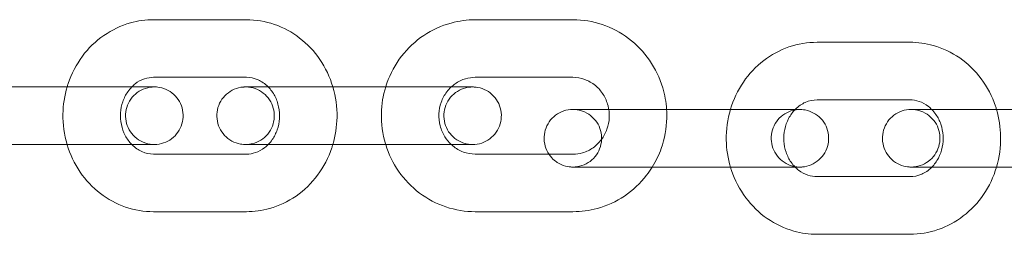
# Model space of a CAD drawing. Units: millimetres. Extents: x 0 to 20598, y -2029 to 2036.
# Drawn here: x 13532 to 13635, y -12 to 10 of the extents above; entities that cross this region are included whole.
import ezdxf

# ---------------------------------------------------------------- set-up
doc = ezdxf.new("R2010")
doc.units = ezdxf.units.MM

# ---------------------------------------------------------------- blocks, each defined once
blk = doc.blocks.new('A$C07e0287e')
at = {"color": 0, "linetype": 'Continuous', "lineweight": 0}
for p, q in [((13545.96, 10.03), (13555.64, 10.03)), ((13579.51, 10.03), (13589.7, 10.03)), ((13624.85, 7.68), (13615.16, 7.68)), ((13545.96, 4.03), (13555.64, 4.03)), ((13579.51, 4.03), (13589.7, 4.03)), ((13536.33, 3.03), (13526.65, 3.03)), ((13532.07, 3.03), (13536.94, 3.03)), ((13536.94, 3.03), (13541.75, 3.03)), ((13569.52, 3.03), (13559.84, 3.03)), ((13565.26, 3.03), (13570.17, 3.03)), ((13570.17, 3.03), (13574.94, 3.03)), ((13624.85, 1.68), (13615.16, 1.68)), ((13603.67, 0.68), (13593.98, 0.68)), ((13599.4, 0.68), (13599.47, 0.68)), ((13599.47, 0.68), (13606.13, 0.68)), ((13606.13, 0.68), (13609.09, 0.68)), ((13638.96, 0.68), (13629.27, 0.68)), ((13536.33, -2.97), (13526.65, -2.97)), ((13532.07, -2.97), (13541.75, -2.97)), ((13569.52, -2.97), (13559.84, -2.97)), ((13565.26, -2.97), (13574.94, -2.97)), ((13555.64, -3.97), (13545.96, -3.97)), ((13587.19, -3.97), (13579.51, -3.97)), ((13589.7, -3.97), (13587.19, -3.97)), ((13603.67, -5.32), (13593.98, -5.32)), ((13599.4, -5.32), (13609.09, -5.32)), ((13638.95, -5.32), (13629.27, -5.32)), ((13634.69, -5.32), (13644.37, -5.32)), ((13615.16, -6.32), (13624.85, -6.32)), ((13555.64, -9.97), (13545.95, -9.97)), ((13589.7, -9.97), (13579.51, -9.97)), ((13615.16, -12.32), (13624.85, -12.32))]:
    blk.add_line(p, q, dxfattribs=at)
for points, knots in [([(13536.94, 3.03), (13536.97, 3.15), (13537.01, 3.26), (13537.39, 4.4), (13537.89, 5.36), (13539.15, 7.06), (13539.92, 7.8), (13541.62, 8.98), (13542.55, 9.42), (13544.32, 9.92), (13545.14, 10.03), (13545.96, 10.03)], [5.024049, 5.024049, 5.024049, 5.024049, 5.061567, 5.061567, 5.391598, 5.391598, 5.715414, 5.715414, 6.030791, 6.030791, 6.283288, 6.283288, 6.283288, 6.283288]), ([(13555.64, 10.03), (13556.63, 10.03), (13557.62, 9.86), (13559.5, 9.22), (13560.4, 8.73), (13562, 7.5), (13562.72, 6.74), (13563.89, 5.03), (13564.35, 4.06), (13564.65, 3.04), (13564.65, 3.03), (13564.66, 3.03)], [0.000102, 0.000102, 0.000102, 0.000102, 0.30643, 0.30643, 0.615746, 0.615746, 0.932399, 0.932399, 1.257165, 1.257165, 1.259351, 1.259351, 1.259351, 1.259351]), ([(13570.17, 3.03), (13570.21, 3.16), (13570.25, 3.29), (13570.66, 4.43), (13571.17, 5.38), (13572.48, 7.07), (13573.26, 7.8), (13575.01, 8.97), (13575.98, 9.41), (13577.81, 9.91), (13578.66, 10.03), (13579.51, 10.03)], [5.019736, 5.019736, 5.019736, 5.019736, 5.061957, 5.061957, 5.385717, 5.385717, 5.706957, 5.706957, 6.025092, 6.025092, 6.283288, 6.283288, 6.283288, 6.283288]), ([(13589.7, 10.03), (13590.74, 10.03), (13591.77, 9.86), (13593.75, 9.19), (13594.68, 8.7), (13596.35, 7.44), (13597.09, 6.67), (13598.29, 4.94), (13598.76, 3.97), (13599.28, 2.21), (13599.42, 1.45), (13599.47, 0.68)], [0.000102, 0.000102, 0.000102, 0.000102, 0.315116, 0.315116, 0.63116, 0.63116, 0.949816, 0.949816, 1.271534, 1.271534, 1.504721, 1.504721, 1.504721, 1.504721]), ([(13615.16, 7.68), (13614.17, 7.68), (13613.17, 7.51), (13611.29, 6.87), (13610.39, 6.38), (13608.78, 5.15), (13608.07, 4.39), (13606.89, 2.67), (13606.44, 1.71), (13606.13, 0.69), (13606.13, 0.69), (13606.13, 0.68)], [6.283083, 6.283083, 6.283083, 6.283083, 6.589671, 6.589671, 6.899183, 6.899183, 7.215886, 7.215886, 7.540554, 7.540554, 7.542468, 7.542468, 7.542468, 7.542468]), ([(13633.88, 0.68), (13633.85, 0.8), (13633.81, 0.91), (13633.43, 2.04), (13632.93, 3.01), (13631.66, 4.71), (13630.9, 5.45), (13629.2, 6.63), (13628.26, 7.07), (13626.49, 7.56), (13625.67, 7.68), (13624.85, 7.68)], [5.024105, 5.024105, 5.024105, 5.024105, 5.061373, 5.061373, 5.391224, 5.391224, 5.71496, 5.71496, 6.030418, 6.030418, 6.283083, 6.283083, 6.283083, 6.283083]), ([(13543.68, 3.03), (13543.79, 3.14), (13543.9, 3.25), (13544.33, 3.58), (13544.66, 3.76), (13545.32, 3.98), (13545.64, 4.03), (13545.96, 4.03)], [5.5288836, 5.5288836, 5.5288836, 5.5288836, 5.6568158, 5.6568158, 5.9832986, 5.9832986, 6.2832877, 6.2832877, 6.2832877, 6.2832877]), ([(13555.64, 4.03), (13556.05, 4.03), (13556.46, 3.94), (13557.22, 3.61), (13557.57, 3.37), (13557.89, 3.05), (13557.9, 3.04), (13557.92, 3.03)], [0.0001024, 0.0001024, 0.0001024, 0.0001024, 0.3867103, 0.3867103, 0.7418225, 0.7418225, 0.7545511, 0.7545511, 0.7545511, 0.7545511]), ([(13577, 3.03), (13577.13, 3.14), (13577.26, 3.25), (13577.74, 3.59), (13578.11, 3.77), (13578.83, 3.98), (13579.17, 4.03), (13579.51, 4.03)], [5.5490525, 5.5490525, 5.5490525, 5.5490525, 5.6820915, 5.6820915, 6.0079251, 6.0079251, 6.2832877, 6.2832877, 6.2832877, 6.2832877]), ([(13589.7, 4.03), (13590.12, 4.03), (13590.54, 3.95), (13591.33, 3.66), (13591.71, 3.45), (13592.36, 2.91), (13592.64, 2.59), (13593.09, 1.87), (13593.25, 1.48), (13593.39, 0.94), (13593.42, 0.81), (13593.44, 0.68)], [0.000102, 0.000102, 0.000102, 0.000102, 0.341593, 0.341593, 0.677089, 0.677089, 0.999915, 0.999915, 1.31151, 1.31151, 1.409818, 1.409818, 1.409818, 1.409818]), ([(13532.07, -2.97), (13531.37, -2.97), (13530.62, -2.97), (13529.12, -2.97), (13528.36, -2.97), (13526.92, -2.97), (13526.22, -2.97), (13524.97, -2.97), (13524.4, -2.97), (13523.46, -2.97), (13523.08, -2.97), (13522.55, -2.97), (13522.39, -2.97), (13522.37, -2.97), (13522.37, -2.97), (13522.37, -2.97), (13522.37, -2.97), (13522.37, -2.97), (13522.37, -2.97), (13522.37, -2.97), (13522.37, -2.97), (13522.38, -2.97), (13522.38, -2.97), (13522.39, -2.97), (13522.39, -2.97), (13522.4, -2.97), (13522.41, -2.97), (13522.46, -2.97), (13522.5, -2.96), (13522.58, -2.96), (13522.62, -2.96), (13522.8, -2.94), (13522.93, -2.92), (13523.37, -2.81), (13523.68, -2.68), (13524.22, -2.34), (13524.47, -2.13), (13524.87, -1.64), (13525.04, -1.35), (13525.27, -0.76), (13525.34, -0.44), (13525.37, 0.19), (13525.34, 0.52), (13525.17, 1.13), (13525.03, 1.43), (13524.68, 1.96), (13524.46, 2.2), (13523.95, 2.59), (13523.67, 2.75), (13523.22, 2.91), (13523.07, 2.95), (13522.75, 3.01), (13522.59, 3.03), (13522.43, 3.03), (13522.42, 3.03), (13522.4, 3.03), (13522.4, 3.03), (13522.39, 3.03), (13522.39, 3.03), (13522.38, 3.03), (13522.38, 3.03), (13522.37, 3.03), (13522.37, 3.03), (13522.37, 3.03), (13522.37, 3.03), (13522.37, 3.03)], [0, 0, 0, 0, 2.269941, 2.269941, 4.498891, 4.498891, 6.729319, 6.729319, 8.959673, 8.959673, 11.189942, 11.189942, 13.420005, 13.420005, 13.539625, 13.539625, 13.553772, 13.553772, 13.654226, 13.654226, 13.67387, 13.67387, 13.687968, 13.687968, 13.702176, 13.702176, 13.730967, 13.730967, 13.844083, 13.844083, 13.976734, 13.976734, 14.37545, 14.37545, 15.341936, 15.341936, 16.297445, 16.297445, 17.253368, 17.253368, 18.209277, 18.209277, 19.165186, 19.165186, 20.121096, 20.121096, 21.077005, 21.077005, 22.032914, 22.032914, 22.506238, 22.506238, 22.985787, 22.985787, 23.011677, 23.011677, 23.02575, 23.02575, 23.039942, 23.039942, 23.054105, 23.054105, 23.11151, 23.11151, 23.190702, 23.190702, 23.190702, 23.190702]), ([(13531.46, 3.03), (13531.56, 3.03), (13531.65, 3.03), (13531.86, 3.03), (13531.96, 3.03), (13532.07, 3.03)], [30.55594, 30.55594, 30.55594, 30.55594, 30.855297, 30.855297, 31.2010679, 31.2010679, 31.2010679, 31.2010679]), ([(13536.33, 3.03), (13537.03, 3.03), (13537.78, 3.03), (13539.28, 3.03), (13540.04, 3.03), (13541.48, 3.03), (13542.18, 3.03), (13543.43, 3.03), (13544, 3.03), (13544.94, 3.03), (13545.32, 3.03), (13545.85, 3.03), (13546.01, 3.03), (13546.03, 3.03), (13546.03, 3.03), (13546.03, 3.03)], [0, 0, 0, 0, 2.269941, 2.269941, 4.498891, 4.498891, 6.729319, 6.729319, 8.959673, 8.959673, 11.189942, 11.189942, 13.420005, 13.420005, 13.539625, 13.539625, 13.539625, 13.539625]), ([(13543.68, 3.03), (13544.23, 3.03), (13544.72, 3.03), (13545.46, 3.03), (13545.74, 3.03), (13545.97, 3.03), (13546.01, 3.03), (13546.04, 3.03), (13546.04, 3.03), (13546.04, 3.03), (13546.05, 3.03), (13546.05, 3.03), (13546.05, 3.03), (13546.06, 3.03), (13546.06, 3.03), (13546.06, 3.03), (13546.07, 3.03), (13546.07, 3.03), (13546.08, 3.03), (13546.1, 3.03), (13546.12, 3.03), (13546.18, 3.03), (13546.21, 3.03), (13546.36, 3.02), (13546.47, 3), (13546.89, 2.92), (13547.2, 2.82), (13547.75, 2.51), (13548.01, 2.31), (13548.45, 1.85), (13548.63, 1.58), (13548.9, 1), (13548.99, 0.68), (13549.06, 0.05), (13549.04, -0.28), (13548.91, -0.9), (13548.79, -1.2), (13548.47, -1.75), (13548.27, -2.01), (13547.79, -2.43), (13547.51, -2.6), (13546.93, -2.85), (13546.61, -2.93), (13546.25, -2.96), (13546.21, -2.96), (13546.16, -2.97), (13546.14, -2.97), (13546.12, -2.97), (13546.11, -2.97), (13546.09, -2.97), (13546.09, -2.97), (13546.08, -2.97), (13546.07, -2.97), (13546.07, -2.97), (13546.06, -2.97), (13546.06, -2.97), (13546.05, -2.97), (13546.05, -2.97), (13546.04, -2.97), (13546.04, -2.97), (13546.04, -2.97), (13546.03, -2.97), (13546.01, -2.97), (13545.94, -2.97), (13545.84, -2.97), (13545.47, -2.97), (13545.11, -2.97), (13544.22, -2.97), (13543.67, -2.97), (13542.45, -2.97), (13541.77, -2.97), (13540.34, -2.97), (13539.59, -2.97), (13538.1, -2.97), (13537.35, -2.97), (13536.54, -2.97), (13536.44, -2.97), (13536.33, -2.97)], [2.275533, 2.275533, 2.275533, 2.275533, 4.499298, 4.499298, 6.730104, 6.730104, 7.835654, 7.835654, 7.981099, 7.981099, 8.090196, 8.090196, 8.131199, 8.131199, 8.145251, 8.145251, 8.159409, 8.159409, 8.173597, 8.173597, 8.23148, 8.23148, 8.343626, 8.343626, 8.680193, 8.680193, 9.623742, 9.623742, 10.580005, 10.580005, 11.535901, 11.535901, 12.491811, 12.491811, 13.44772, 13.44772, 14.403629, 14.403629, 15.359539, 15.359539, 16.315448, 16.315448, 17.271358, 17.271358, 17.388913, 17.388913, 17.432998, 17.432998, 17.46611, 17.46611, 17.480149, 17.480149, 17.494275, 17.494275, 17.508479, 17.508479, 17.537044, 17.537044, 17.649808, 17.649808, 17.804287, 17.804287, 18.267914, 18.267914, 19.665079, 19.665079, 21.93336, 21.93336, 24.16351, 24.16351, 26.394206, 26.394206, 28.624764, 28.624764, 30.855297, 30.855297, 31.201068, 31.201068, 31.201068, 31.201068]), ([(13536.94, -2.97), (13536.63, -1.95), (13536.49, -0.87), (13536.52, 1.15), (13536.66, 2.11), (13536.94, 3.03)], [4.400879, 4.400879, 4.400879, 4.400879, 4.7292338, 4.7292338, 5.0240492, 5.0240492, 5.0240492, 5.0240492]), ([(13546.03, 3.03), (13546.03, 3.03), (13546.03, 3.03), (13546.03, 3.03), (13546.03, 3.03), (13546.03, 3.03), (13546.03, 3.03), (13546.02, 3.03), (13546.02, 3.03), (13546.01, 3.03), (13546.01, 3.03), (13546, 3.03), (13545.99, 3.03), (13545.94, 3.03), (13545.9, 3.03), (13545.82, 3.02), (13545.78, 3.02), (13545.6, 3), (13545.47, 2.98), (13545.03, 2.87), (13544.72, 2.75), (13544.18, 2.41), (13543.93, 2.19), (13543.53, 1.7), (13543.36, 1.42), (13543.13, 0.82), (13543.06, 0.51), (13543.03, -0.13), (13543.06, -0.46), (13543.23, -1.07), (13543.37, -1.37), (13543.72, -1.9), (13543.94, -2.14), (13544.45, -2.53), (13544.73, -2.69), (13545.18, -2.85), (13545.33, -2.89), (13545.65, -2.95), (13545.81, -2.96), (13545.97, -2.97), (13545.98, -2.97), (13546, -2.97), (13546, -2.97), (13546.01, -2.97), (13546.01, -2.97), (13546.02, -2.97), (13546.02, -2.97), (13546.03, -2.97), (13546.03, -2.97), (13546.03, -2.97), (13546.03, -2.97), (13546.03, -2.97), (13546.03, -2.97), (13546.03, -2.97), (13546.03, -2.97), (13545.99, -2.97), (13545.94, -2.97), (13545.7, -2.97), (13545.42, -2.97), (13544.65, -2.97), (13544.16, -2.97), (13543.05, -2.97), (13542.42, -2.97), (13541.75, -2.97)], [13.539625, 13.539625, 13.539625, 13.539625, 13.553772, 13.553772, 13.654226, 13.654226, 13.67387, 13.67387, 13.687968, 13.687968, 13.702176, 13.702176, 13.730967, 13.730967, 13.844083, 13.844083, 13.976734, 13.976734, 14.37545, 14.37545, 15.341936, 15.341936, 16.297445, 16.297445, 17.253368, 17.253368, 18.209277, 18.209277, 19.165186, 19.165186, 20.121096, 20.121096, 21.077005, 21.077005, 22.032914, 22.032914, 22.506238, 22.506238, 22.985787, 22.985787, 23.011677, 23.011677, 23.02575, 23.02575, 23.039942, 23.039942, 23.054105, 23.054105, 23.11151, 23.11151, 23.190702, 23.190702, 23.223651, 23.223651, 23.559846, 23.559846, 24.570572, 24.570572, 26.793713, 26.793713, 29.022195, 29.022195, 31.194435, 31.194435, 31.194435, 31.194435]), ([(13541.75, 3.03), (13542.45, 3.03), (13543.11, 3.03), (13543.68, 3.03), (13543.68, 3.03), (13543.68, 3.03)], [0, 0, 0, 0, 2.270138, 2.270138, 2.275533, 2.275533, 2.275533, 2.275533]), ([(13543.68, -2.97), (13543.41, -2.7), (13543.18, -2.38), (13542.81, -1.68), (13542.68, -1.29), (13542.51, -0.49), (13542.49, -0.09), (13542.54, 0.72), (13542.61, 1.12), (13542.87, 1.86), (13543.05, 2.21), (13543.39, 2.71), (13543.53, 2.88), (13543.68, 3.03)], [3.895987, 3.895987, 3.895987, 3.895987, 4.198688, 4.198688, 4.49371, 4.49371, 4.780439, 4.780439, 5.065696, 5.065696, 5.355206, 5.355206, 5.528884, 5.528884, 5.528884, 5.528884]), ([(13559.84, -2.97), (13559.14, -2.97), (13558.49, -2.97), (13557.36, -2.97), (13556.88, -2.97), (13556.13, -2.97), (13555.86, -2.97), (13555.63, -2.97), (13555.58, -2.97), (13555.56, -2.97), (13555.55, -2.97), (13555.55, -2.97), (13555.55, -2.97), (13555.54, -2.97), (13555.54, -2.97), (13555.53, -2.97), (13555.53, -2.97), (13555.53, -2.97), (13555.53, -2.97), (13555.52, -2.97), (13555.52, -2.97), (13555.49, -2.97), (13555.47, -2.97), (13555.42, -2.97), (13555.38, -2.97), (13555.23, -2.96), (13555.12, -2.94), (13554.7, -2.86), (13554.4, -2.76), (13553.84, -2.45), (13553.58, -2.25), (13553.14, -1.79), (13552.96, -1.52), (13552.7, -0.94), (13552.61, -0.62), (13552.54, 0.01), (13552.55, 0.34), (13552.68, 0.96), (13552.8, 1.26), (13553.12, 1.81), (13553.33, 2.07), (13553.81, 2.49), (13554.08, 2.66), (13554.67, 2.91), (13554.98, 2.99), (13555.34, 3.02), (13555.38, 3.02), (13555.43, 3.03), (13555.45, 3.03), (13555.47, 3.03), (13555.49, 3.03), (13555.5, 3.03), (13555.51, 3.03), (13555.51, 3.03), (13555.52, 3.03), (13555.52, 3.03), (13555.53, 3.03), (13555.54, 3.03), (13555.54, 3.03), (13555.55, 3.03), (13555.55, 3.03), (13555.55, 3.03), (13555.55, 3.03), (13555.57, 3.03), (13555.58, 3.03), (13555.65, 3.03), (13555.75, 3.03), (13556.13, 3.03), (13556.48, 3.03), (13557.22, 3.03), (13557.55, 3.03), (13557.92, 3.03)], [0, 0, 0, 0, 2.270138, 2.270138, 4.499298, 4.499298, 6.730104, 6.730104, 7.835654, 7.835654, 7.981099, 7.981099, 8.090196, 8.090196, 8.131199, 8.131199, 8.145251, 8.145251, 8.159409, 8.159409, 8.173597, 8.173597, 8.23148, 8.23148, 8.343626, 8.343626, 8.680193, 8.680193, 9.623742, 9.623742, 10.580005, 10.580005, 11.535901, 11.535901, 12.491811, 12.491811, 13.44772, 13.44772, 14.403629, 14.403629, 15.359539, 15.359539, 16.315448, 16.315448, 17.271358, 17.271358, 17.388913, 17.388913, 17.432998, 17.432998, 17.46611, 17.46611, 17.480149, 17.480149, 17.494275, 17.494275, 17.508479, 17.508479, 17.537044, 17.537044, 17.649808, 17.649808, 17.804287, 17.804287, 18.267914, 18.267914, 19.665079, 19.665079, 21.93336, 21.93336, 23.381586, 23.381586, 23.381586, 23.381586]), ([(13555.56, 3.03), (13555.56, 3.03), (13555.56, 3.03), (13555.56, 3.03), (13555.57, 3.03), (13555.6, 3.03), (13555.65, 3.03), (13555.89, 3.03), (13556.17, 3.03), (13556.94, 3.03), (13557.43, 3.03), (13558.54, 3.03), (13559.17, 3.03), (13559.84, 3.03)], [23.190702, 23.190702, 23.190702, 23.190702, 23.223651, 23.223651, 23.559846, 23.559846, 24.570572, 24.570572, 26.793713, 26.793713, 29.022195, 29.022195, 31.194435, 31.194435, 31.194435, 31.194435]), ([(13565.26, -2.97), (13564.56, -2.97), (13563.81, -2.97), (13562.31, -2.97), (13561.55, -2.97), (13560.11, -2.97), (13559.41, -2.97), (13558.16, -2.97), (13557.59, -2.97), (13556.65, -2.97), (13556.27, -2.97), (13555.74, -2.97), (13555.59, -2.97), (13555.56, -2.97), (13555.56, -2.97), (13555.56, -2.97), (13555.56, -2.97), (13555.56, -2.97), (13555.56, -2.97), (13555.57, -2.97), (13555.57, -2.97), (13555.57, -2.97), (13555.57, -2.97), (13555.58, -2.97), (13555.58, -2.97), (13555.59, -2.97), (13555.6, -2.97), (13555.65, -2.97), (13555.69, -2.97), (13555.77, -2.96), (13555.81, -2.96), (13555.99, -2.94), (13556.12, -2.92), (13556.56, -2.81), (13556.87, -2.69), (13557.41, -2.35), (13557.66, -2.13), (13558.07, -1.64), (13558.23, -1.36), (13558.46, -0.76), (13558.53, -0.45), (13558.56, 0.19), (13558.53, 0.52), (13558.36, 1.13), (13558.23, 1.43), (13557.87, 1.96), (13557.65, 2.2), (13557.15, 2.59), (13556.86, 2.75), (13556.41, 2.91), (13556.26, 2.95), (13555.95, 3.01), (13555.79, 3.02), (13555.62, 3.03), (13555.61, 3.03), (13555.6, 3.03), (13555.59, 3.03), (13555.59, 3.03), (13555.58, 3.03), (13555.58, 3.03), (13555.57, 3.03), (13555.56, 3.03), (13555.56, 3.03), (13555.56, 3.03), (13555.56, 3.03), (13555.56, 3.03)], [0, 0, 0, 0, 2.269941, 2.269941, 4.498891, 4.498891, 6.729319, 6.729319, 8.959673, 8.959673, 11.189942, 11.189942, 13.420005, 13.420005, 13.539625, 13.539625, 13.553772, 13.553772, 13.654226, 13.654226, 13.67387, 13.67387, 13.687968, 13.687968, 13.702176, 13.702176, 13.730967, 13.730967, 13.844083, 13.844083, 13.976734, 13.976734, 14.37545, 14.37545, 15.341936, 15.341936, 16.297445, 16.297445, 17.253368, 17.253368, 18.209277, 18.209277, 19.165186, 19.165186, 20.121096, 20.121096, 21.077005, 21.077005, 22.032914, 22.032914, 22.506238, 22.506238, 22.985787, 22.985787, 23.011677, 23.011677, 23.02575, 23.02575, 23.039942, 23.039942, 23.054105, 23.054105, 23.11151, 23.11151, 23.190702, 23.190702, 23.190702, 23.190702]), ([(13557.92, 3.03), (13558.18, 2.76), (13558.41, 2.44), (13558.78, 1.74), (13558.92, 1.35), (13559.08, 0.55), (13559.11, 0.14), (13559.06, -0.66), (13558.98, -1.06), (13558.72, -1.8), (13558.55, -2.15), (13558.21, -2.65), (13558.07, -2.82), (13557.91, -2.97)], [0.754551, 0.754551, 0.754551, 0.754551, 1.057095, 1.057095, 1.352117, 1.352117, 1.638846, 1.638846, 1.924103, 1.924103, 2.213613, 2.213613, 2.387448, 2.387448, 2.387448, 2.387448]), ([(13557.92, 3.03), (13558.11, 3.03), (13558.32, 3.03), (13559.14, 3.03), (13559.83, 3.03), (13561.25, 3.03), (13562.01, 3.03), (13563.39, 3.03), (13564.04, 3.03), (13564.66, 3.03)], [23.381586, 23.381586, 23.381586, 23.381586, 24.16351, 24.16351, 26.394206, 26.394206, 28.624764, 28.624764, 30.55594, 30.55594, 30.55594, 30.55594]), ([(13564.66, 3.03), (13564.75, 3.03), (13564.85, 3.03), (13565.05, 3.03), (13565.16, 3.03), (13565.26, 3.03)], [30.55594, 30.55594, 30.55594, 30.55594, 30.855297, 30.855297, 31.2010679, 31.2010679, 31.2010679, 31.2010679]), ([(13564.66, 3.03), (13564.96, 2), (13565.11, 0.93), (13565.07, -1.09), (13564.93, -2.05), (13564.66, -2.97)], [1.2593506, 1.2593506, 1.2593506, 1.2593506, 1.5876412, 1.5876412, 1.8825208, 1.8825208, 1.8825208, 1.8825208]), ([(13569.52, 3.03), (13570.22, 3.03), (13570.98, 3.03), (13572.47, 3.03), (13573.23, 3.03), (13574.67, 3.03), (13575.37, 3.03), (13576.63, 3.03), (13577.2, 3.03), (13578.13, 3.03), (13578.51, 3.03), (13579.04, 3.03), (13579.2, 3.03), (13579.23, 3.03), (13579.23, 3.03), (13579.23, 3.03)], [0, 0, 0, 0, 2.269941, 2.269941, 4.498891, 4.498891, 6.729319, 6.729319, 8.959673, 8.959673, 11.189942, 11.189942, 13.420005, 13.420005, 13.539625, 13.539625, 13.539625, 13.539625]), ([(13577, 3.03), (13577.5, 3.03), (13577.94, 3.03), (13578.66, 3.03), (13578.93, 3.03), (13579.16, 3.03), (13579.21, 3.03), (13579.23, 3.03), (13579.23, 3.03), (13579.24, 3.03), (13579.24, 3.03), (13579.24, 3.03), (13579.25, 3.03), (13579.25, 3.03), (13579.25, 3.03), (13579.26, 3.03), (13579.26, 3.03), (13579.27, 3.03), (13579.27, 3.03), (13579.29, 3.03), (13579.31, 3.03), (13579.37, 3.02), (13579.41, 3.02), (13579.56, 3.01), (13579.67, 3), (13580.09, 2.92), (13580.39, 2.81), (13580.95, 2.51), (13581.21, 2.31), (13581.64, 1.84), (13581.82, 1.57), (13582.09, 1), (13582.18, 0.68), (13582.25, 0.05), (13582.23, -0.28), (13582.1, -0.9), (13581.99, -1.21), (13581.67, -1.76), (13581.46, -2.01), (13580.98, -2.43), (13580.7, -2.61), (13580.12, -2.86), (13579.8, -2.94), (13579.44, -2.97), (13579.41, -2.97), (13579.35, -2.97), (13579.34, -2.97), (13579.31, -2.97), (13579.3, -2.97), (13579.29, -2.97), (13579.28, -2.97), (13579.27, -2.97), (13579.27, -2.97), (13579.26, -2.97), (13579.26, -2.97), (13579.25, -2.97), (13579.25, -2.97), (13579.24, -2.97), (13579.24, -2.97), (13579.23, -2.97), (13579.23, -2.97), (13579.22, -2.97), (13579.21, -2.97), (13579.14, -2.97), (13579.04, -2.97), (13578.66, -2.97), (13578.3, -2.97), (13577.41, -2.97), (13576.86, -2.97), (13575.65, -2.97), (13574.96, -2.97), (13573.54, -2.97), (13572.78, -2.97), (13571.29, -2.97), (13570.54, -2.97), (13569.74, -2.97), (13569.63, -2.97), (13569.52, -2.97)], [2.455113, 2.455113, 2.455113, 2.455113, 4.499298, 4.499298, 6.730104, 6.730104, 7.835654, 7.835654, 7.981099, 7.981099, 8.090196, 8.090196, 8.131199, 8.131199, 8.145251, 8.145251, 8.159409, 8.159409, 8.173597, 8.173597, 8.23148, 8.23148, 8.343626, 8.343626, 8.680193, 8.680193, 9.623742, 9.623742, 10.580005, 10.580005, 11.535901, 11.535901, 12.491811, 12.491811, 13.44772, 13.44772, 14.403629, 14.403629, 15.359539, 15.359539, 16.315448, 16.315448, 17.271358, 17.271358, 17.388913, 17.388913, 17.432998, 17.432998, 17.46611, 17.46611, 17.480149, 17.480149, 17.494275, 17.494275, 17.508479, 17.508479, 17.537044, 17.537044, 17.649808, 17.649808, 17.804287, 17.804287, 18.267914, 18.267914, 19.665079, 19.665079, 21.93336, 21.93336, 24.16351, 24.16351, 26.394206, 26.394206, 28.624764, 28.624764, 30.855297, 30.855297, 31.201068, 31.201068, 31.201068, 31.201068]), ([(13570.17, -2.97), (13570.16, -2.95), (13570.15, -2.92), (13569.84, -1.87), (13569.7, -0.8), (13569.74, 1.21), (13569.9, 2.14), (13570.17, 3.03)], [4.405189, 4.405189, 4.405189, 4.405189, 4.4131264, 4.4131264, 4.7371594, 4.7371594, 5.0197364, 5.0197364, 5.0197364, 5.0197364]), ([(13579.23, 3.03), (13579.23, 3.03), (13579.23, 3.03), (13579.23, 3.03), (13579.23, 3.03), (13579.22, 3.03), (13579.22, 3.03), (13579.21, 3.03), (13579.21, 3.03), (13579.21, 3.03), (13579.2, 3.03), (13579.19, 3.03), (13579.18, 3.03), (13579.14, 3.03), (13579.1, 3.02), (13579.02, 3.02), (13578.97, 3.02), (13578.8, 3), (13578.66, 2.98), (13578.22, 2.87), (13577.92, 2.74), (13577.37, 2.4), (13577.13, 2.19), (13576.72, 1.7), (13576.55, 1.41), (13576.32, 0.82), (13576.25, 0.5), (13576.22, -0.13), (13576.26, -0.46), (13576.42, -1.07), (13576.56, -1.37), (13576.91, -1.9), (13577.14, -2.14), (13577.64, -2.53), (13577.92, -2.69), (13578.37, -2.85), (13578.53, -2.89), (13578.84, -2.95), (13579, -2.97), (13579.17, -2.97), (13579.18, -2.97), (13579.19, -2.97), (13579.19, -2.97), (13579.2, -2.97), (13579.2, -2.97), (13579.21, -2.97), (13579.21, -2.97), (13579.22, -2.97), (13579.22, -2.97), (13579.23, -2.97), (13579.23, -2.97), (13579.23, -2.97), (13579.23, -2.97), (13579.22, -2.97), (13579.22, -2.97), (13579.18, -2.97), (13579.13, -2.97), (13578.9, -2.97), (13578.61, -2.97), (13577.85, -2.97), (13577.35, -2.97), (13576.24, -2.97), (13575.61, -2.97), (13574.94, -2.97)], [13.539625, 13.539625, 13.539625, 13.539625, 13.553772, 13.553772, 13.654226, 13.654226, 13.67387, 13.67387, 13.687968, 13.687968, 13.702176, 13.702176, 13.730967, 13.730967, 13.844083, 13.844083, 13.976734, 13.976734, 14.37545, 14.37545, 15.341936, 15.341936, 16.297445, 16.297445, 17.253368, 17.253368, 18.209277, 18.209277, 19.165186, 19.165186, 20.121096, 20.121096, 21.077005, 21.077005, 22.032914, 22.032914, 22.506238, 22.506238, 22.985787, 22.985787, 23.011677, 23.011677, 23.02575, 23.02575, 23.039942, 23.039942, 23.054105, 23.054105, 23.11151, 23.11151, 23.190702, 23.190702, 23.223651, 23.223651, 23.559846, 23.559846, 24.570572, 24.570572, 26.793713, 26.793713, 29.022195, 29.022195, 31.194435, 31.194435, 31.194435, 31.194435]), ([(13574.94, 3.03), (13575.64, 3.03), (13576.3, 3.03), (13576.91, 3.03), (13576.96, 3.03), (13577, 3.03)], [0, 0, 0, 0, 2.270138, 2.270138, 2.455113, 2.455113, 2.455113, 2.455113]), ([(13577, -2.97), (13576.75, -2.74), (13576.53, -2.47), (13576.12, -1.82), (13575.96, -1.43), (13575.75, -0.62), (13575.7, -0.2), (13575.74, 0.63), (13575.82, 1.04), (13576.09, 1.81), (13576.29, 2.18), (13576.67, 2.69), (13576.83, 2.87), (13577, 3.03)], [3.875812, 3.875812, 3.875812, 3.875812, 4.141508, 4.141508, 4.453103, 4.453103, 4.758129, 4.758129, 5.061492, 5.061492, 5.367914, 5.367914, 5.549052, 5.549052, 5.549052, 5.549052]), ([(13615.16, 1.68), (13614.74, 1.68), (13614.33, 1.59), (13613.57, 1.26), (13613.22, 1.02), (13612.9, 0.7), (13612.88, 0.69), (13612.87, 0.68)], [6.2830829, 6.2830829, 6.2830829, 6.2830829, 6.6681645, 6.6681645, 7.0229367, 7.0229367, 7.0369059, 7.0369059, 7.0369059, 7.0369059]), ([(13627.13, 0.68), (13627.02, 0.79), (13626.91, 0.9), (13626.48, 1.23), (13626.15, 1.41), (13625.49, 1.63), (13625.17, 1.68), (13624.85, 1.68)], [5.5306462, 5.5306462, 5.5306462, 5.5306462, 5.6572676, 5.6572676, 5.9838627, 5.9838627, 6.2830829, 6.2830829, 6.2830829, 6.2830829]), ([(13588, -4.79), (13587.82, -4.67), (13587.65, -4.53), (13587.29, -4.14), (13587.1, -3.87), (13586.84, -3.29), (13586.75, -2.97), (13586.68, -2.34), (13586.69, -2.01), (13586.82, -1.39), (13586.94, -1.08), (13587.26, -0.53), (13587.47, -0.28), (13587.95, 0.14), (13588.22, 0.32), (13588.81, 0.57), (13589.13, 0.64), (13589.48, 0.67), (13589.52, 0.68), (13589.58, 0.68), (13589.59, 0.68), (13589.62, 0.68), (13589.63, 0.68), (13589.64, 0.68), (13589.65, 0.68), (13589.66, 0.68), (13589.66, 0.68), (13589.67, 0.68), (13589.67, 0.68), (13589.68, 0.68), (13589.68, 0.68), (13589.69, 0.68), (13589.69, 0.68), (13589.69, 0.68), (13589.7, 0.68), (13589.71, 0.68), (13589.72, 0.68), (13589.79, 0.68), (13589.89, 0.68), (13590.27, 0.68), (13590.62, 0.68), (13591.52, 0.68), (13592.06, 0.68), (13592.92, 0.68), (13593.17, 0.68), (13593.44, 0.68)], [9.934783, 9.934783, 9.934783, 9.934783, 10.580005, 10.580005, 11.535901, 11.535901, 12.491811, 12.491811, 13.44772, 13.44772, 14.403629, 14.403629, 15.359539, 15.359539, 16.315448, 16.315448, 17.271358, 17.271358, 17.388913, 17.388913, 17.432998, 17.432998, 17.46611, 17.46611, 17.480149, 17.480149, 17.494275, 17.494275, 17.508479, 17.508479, 17.537044, 17.537044, 17.649808, 17.649808, 17.804287, 17.804287, 18.267914, 18.267914, 19.665079, 19.665079, 21.93336, 21.93336, 24.16351, 24.16351, 25.057283, 25.057283, 25.057283, 25.057283]), ([(13589.7, 0.68), (13589.7, 0.68), (13589.7, 0.68), (13589.7, 0.68), (13589.71, 0.68), (13589.74, 0.68), (13589.79, 0.68), (13590.03, 0.68), (13590.32, 0.68), (13591.08, 0.68), (13591.57, 0.68), (13592.69, 0.68), (13593.32, 0.68), (13593.98, 0.68)], [23.190702, 23.190702, 23.190702, 23.190702, 23.223651, 23.223651, 23.559846, 23.559846, 24.570572, 24.570572, 26.793713, 26.793713, 29.022195, 29.022195, 31.194435, 31.194435, 31.194435, 31.194435]), ([(13599.4, -5.32), (13598.71, -5.32), (13597.95, -5.32), (13596.46, -5.32), (13595.7, -5.32), (13594.26, -5.32), (13593.56, -5.32), (13592.3, -5.32), (13591.73, -5.32), (13590.79, -5.32), (13590.41, -5.32), (13589.89, -5.32), (13589.73, -5.32), (13589.7, -5.32), (13589.7, -5.32), (13589.7, -5.32), (13589.7, -5.32), (13589.7, -5.32), (13589.7, -5.32), (13589.71, -5.32), (13589.71, -5.32), (13589.71, -5.32), (13589.72, -5.32), (13589.72, -5.32), (13589.72, -5.32), (13589.74, -5.32), (13589.75, -5.32), (13589.79, -5.32), (13589.83, -5.32), (13589.91, -5.31), (13589.96, -5.31), (13590.13, -5.29), (13590.26, -5.27), (13590.71, -5.16), (13591.01, -5.03), (13591.55, -4.69), (13591.8, -4.48), (13592.21, -3.99), (13592.37, -3.71), (13592.6, -3.11), (13592.67, -2.79), (13592.71, -2.16), (13592.67, -1.83), (13592.5, -1.22), (13592.37, -0.92), (13592.01, -0.39), (13591.79, -0.15), (13591.29, 0.24), (13591, 0.4), (13590.55, 0.56), (13590.4, 0.6), (13590.09, 0.66), (13589.93, 0.68), (13589.76, 0.68), (13589.75, 0.68), (13589.74, 0.68), (13589.74, 0.68), (13589.73, 0.68), (13589.72, 0.68), (13589.72, 0.68), (13589.72, 0.68), (13589.71, 0.68), (13589.7, 0.68), (13589.7, 0.68), (13589.7, 0.68), (13589.7, 0.68)], [0, 0, 0, 0, 2.269941, 2.269941, 4.498891, 4.498891, 6.729319, 6.729319, 8.959673, 8.959673, 11.189942, 11.189942, 13.420005, 13.420005, 13.539625, 13.539625, 13.553772, 13.553772, 13.654226, 13.654226, 13.67387, 13.67387, 13.687968, 13.687968, 13.702176, 13.702176, 13.730967, 13.730967, 13.844083, 13.844083, 13.976734, 13.976734, 14.37545, 14.37545, 15.341936, 15.341936, 16.297445, 16.297445, 17.253368, 17.253368, 18.209277, 18.209277, 19.165186, 19.165186, 20.121096, 20.121096, 21.077005, 21.077005, 22.032914, 22.032914, 22.506238, 22.506238, 22.985787, 22.985787, 23.011677, 23.011677, 23.02575, 23.02575, 23.039942, 23.039942, 23.054105, 23.054105, 23.11151, 23.11151, 23.190702, 23.190702, 23.190702, 23.190702]), ([(13593.44, 0.68), (13593.48, 0.4), (13593.5, 0.12), (13593.47, -0.57), (13593.39, -0.98), (13593.11, -1.76), (13592.92, -2.12), (13592.43, -2.78), (13592.14, -3.07), (13591.47, -3.54), (13591.09, -3.72), (13590.38, -3.93), (13590.04, -3.97), (13589.7, -3.97)], [1.409818, 1.409818, 1.409818, 1.409818, 1.616537, 1.616537, 1.919899, 1.919899, 2.226321, 2.226321, 2.540499, 2.540499, 2.866332, 2.866332, 3.141695, 3.141695, 3.141695, 3.141695]), ([(13593.44, 0.68), (13593.84, 0.68), (13594.25, 0.68), (13595.39, 0.68), (13596.15, 0.68), (13597.63, 0.68), (13598.38, 0.68), (13599.19, 0.68), (13599.3, 0.68), (13599.4, 0.68)], [25.057283, 25.057283, 25.057283, 25.057283, 26.394206, 26.394206, 28.624764, 28.624764, 30.855297, 30.855297, 31.201068, 31.201068, 31.201068, 31.201068]), ([(13599.47, 0.68), (13599.49, 0.38), (13599.49, 0.08), (13599.46, -1.29), (13599.27, -2.36), (13598.67, -4.05), (13598.35, -4.71), (13597.97, -5.32)], [1.5047208, 1.5047208, 1.5047208, 1.5047208, 1.5955667, 1.5955667, 1.9203647, 1.9203647, 2.138855, 2.138855, 2.138855, 2.138855]), ([(13612.87, 0.68), (13613.02, 0.68), (13613.14, 0.68), (13613.3, 0.68), (13613.35, 0.68), (13613.37, 0.68), (13613.37, 0.68), (13613.38, 0.68), (13613.38, 0.68), (13613.39, 0.68), (13613.39, 0.68), (13613.39, 0.68), (13613.39, 0.68), (13613.4, 0.68), (13613.4, 0.68), (13613.41, 0.68), (13613.41, 0.68), (13613.43, 0.68), (13613.45, 0.68), (13613.51, 0.68), (13613.55, 0.67), (13613.7, 0.66), (13613.81, 0.65), (13614.23, 0.57), (13614.53, 0.46), (13615.09, 0.16), (13615.35, -0.04), (13615.78, -0.5), (13615.97, -0.77), (13616.23, -1.35), (13616.32, -1.67), (13616.39, -2.3), (13616.38, -2.63), (13616.25, -3.25), (13616.13, -3.56), (13615.81, -4.11), (13615.6, -4.36), (13615.12, -4.78), (13614.85, -4.96), (13614.26, -5.21), (13613.94, -5.28), (13613.59, -5.31), (13613.55, -5.32), (13613.49, -5.32), (13613.48, -5.32), (13613.45, -5.32), (13613.44, -5.32), (13613.43, -5.32), (13613.42, -5.32), (13613.41, -5.32), (13613.41, -5.32), (13613.4, -5.32), (13613.4, -5.32), (13613.39, -5.32), (13613.39, -5.32), (13613.38, -5.32), (13613.38, -5.32), (13613.38, -5.32), (13613.37, -5.32), (13613.36, -5.32), (13613.35, -5.32), (13613.28, -5.32), (13613.18, -5.32), (13612.8, -5.32), (13612.45, -5.32), (13611.55, -5.32), (13611.01, -5.32), (13609.79, -5.32), (13609.1, -5.32), (13607.68, -5.32), (13606.92, -5.32), (13605.44, -5.32), (13604.69, -5.32), (13603.88, -5.32), (13603.77, -5.32), (13603.67, -5.32)], [5.516055, 5.516055, 5.516055, 5.516055, 6.730104, 6.730104, 7.835654, 7.835654, 7.981099, 7.981099, 8.090196, 8.090196, 8.131199, 8.131199, 8.145251, 8.145251, 8.159409, 8.159409, 8.173597, 8.173597, 8.23148, 8.23148, 8.343626, 8.343626, 8.680193, 8.680193, 9.623742, 9.623742, 10.580005, 10.580005, 11.535901, 11.535901, 12.491811, 12.491811, 13.44772, 13.44772, 14.403629, 14.403629, 15.359539, 15.359539, 16.315448, 16.315448, 17.271358, 17.271358, 17.388913, 17.388913, 17.432998, 17.432998, 17.46611, 17.46611, 17.480149, 17.480149, 17.494275, 17.494275, 17.508479, 17.508479, 17.537044, 17.537044, 17.649808, 17.649808, 17.804287, 17.804287, 18.267914, 18.267914, 19.665079, 19.665079, 21.93336, 21.93336, 24.16351, 24.16351, 26.394206, 26.394206, 28.624764, 28.624764, 30.855297, 30.855297, 31.201068, 31.201068, 31.201068, 31.201068]), ([(13603.67, 0.68), (13604.36, 0.68), (13605.12, 0.68), (13606.61, 0.68), (13607.37, 0.68), (13608.81, 0.68), (13609.51, 0.68), (13610.77, 0.68), (13611.34, 0.68), (13612.28, 0.68), (13612.66, 0.68), (13613.18, 0.68), (13613.34, 0.68), (13613.37, 0.68), (13613.37, 0.68), (13613.37, 0.68)], [0, 0, 0, 0, 2.269941, 2.269941, 4.498891, 4.498891, 6.729319, 6.729319, 8.959673, 8.959673, 11.189942, 11.189942, 13.420005, 13.420005, 13.539625, 13.539625, 13.539625, 13.539625]), ([(13606.13, 0.68), (13605.82, -0.34), (13605.68, -1.42), (13605.71, -3.45), (13605.86, -4.4), (13606.13, -5.32)], [7.5424679, 7.5424679, 7.5424679, 7.5424679, 7.8708442, 7.8708442, 8.1653855, 8.1653855, 8.1653855, 8.1653855]), ([(13609.09, 0.68), (13609.78, 0.68), (13610.44, 0.68), (13611.57, 0.68), (13612.05, 0.68), (13612.59, 0.68), (13612.74, 0.68), (13612.87, 0.68)], [0, 0, 0, 0, 2.270138, 2.270138, 4.499298, 4.499298, 5.516055, 5.516055, 5.516055, 5.516055]), ([(13613.37, 0.68), (13613.37, 0.68), (13613.37, 0.68), (13613.37, 0.68), (13613.37, 0.68), (13613.36, 0.68), (13613.36, 0.68), (13613.36, 0.68), (13613.35, 0.68), (13613.35, 0.68), (13613.35, 0.68), (13613.33, 0.68), (13613.32, 0.68), (13613.28, 0.68), (13613.24, 0.68), (13613.16, 0.67), (13613.11, 0.67), (13612.94, 0.65), (13612.81, 0.63), (13612.36, 0.52), (13612.06, 0.39), (13611.52, 0.05), (13611.27, -0.16), (13610.86, -0.65), (13610.7, -0.93), (13610.47, -1.53), (13610.4, -1.85), (13610.36, -2.48), (13610.4, -2.81), (13610.57, -3.42), (13610.7, -3.72), (13611.06, -4.25), (13611.28, -4.49), (13611.78, -4.88), (13612.07, -5.04), (13612.52, -5.2), (13612.67, -5.24), (13612.98, -5.3), (13613.14, -5.32), (13613.31, -5.32), (13613.32, -5.32), (13613.33, -5.32), (13613.33, -5.32), (13613.34, -5.32), (13613.35, -5.32), (13613.35, -5.32), (13613.35, -5.32), (13613.36, -5.32), (13613.37, -5.32), (13613.37, -5.32), (13613.37, -5.32), (13613.37, -5.32), (13613.37, -5.32), (13613.37, -5.32), (13613.36, -5.32), (13613.33, -5.32), (13613.28, -5.32), (13613.04, -5.32), (13612.75, -5.32), (13611.99, -5.32), (13611.5, -5.32), (13610.38, -5.32), (13609.75, -5.32), (13609.09, -5.32)], [13.539625, 13.539625, 13.539625, 13.539625, 13.553772, 13.553772, 13.654226, 13.654226, 13.67387, 13.67387, 13.687968, 13.687968, 13.702176, 13.702176, 13.730967, 13.730967, 13.844083, 13.844083, 13.976734, 13.976734, 14.37545, 14.37545, 15.341936, 15.341936, 16.297445, 16.297445, 17.253368, 17.253368, 18.209277, 18.209277, 19.165186, 19.165186, 20.121096, 20.121096, 21.077005, 21.077005, 22.032914, 22.032914, 22.506238, 22.506238, 22.985787, 22.985787, 23.011677, 23.011677, 23.02575, 23.02575, 23.039942, 23.039942, 23.054105, 23.054105, 23.11151, 23.11151, 23.190702, 23.190702, 23.223651, 23.223651, 23.559846, 23.559846, 24.570572, 24.570572, 26.793713, 26.793713, 29.022195, 29.022195, 31.194435, 31.194435, 31.194435, 31.194435]), ([(13612.87, 0.68), (13612.61, 0.41), (13612.38, 0.09), (13612.01, -0.61), (13611.87, -1), (13611.71, -1.79), (13611.68, -2.2), (13611.73, -3.01), (13611.81, -3.4), (13612.06, -4.15), (13612.24, -4.5), (13612.58, -5), (13612.72, -5.17), (13612.87, -5.32)], [7.036906, 7.036906, 7.036906, 7.036906, 7.338621, 7.338621, 7.634122, 7.634122, 7.921287, 7.921287, 8.206954, 8.206954, 8.496875, 8.496875, 8.671019, 8.671019, 8.671019, 8.671019]), ([(13629.27, -5.32), (13628.58, -5.32), (13627.92, -5.32), (13626.79, -5.32), (13626.31, -5.32), (13625.56, -5.32), (13625.29, -5.32), (13625.06, -5.32), (13625.01, -5.32), (13624.99, -5.32), (13624.98, -5.32), (13624.98, -5.32), (13624.98, -5.32), (13624.97, -5.32), (13624.97, -5.32), (13624.97, -5.32), (13624.96, -5.32), (13624.96, -5.32), (13624.96, -5.32), (13624.95, -5.32), (13624.95, -5.32), (13624.93, -5.32), (13624.91, -5.32), (13624.85, -5.32), (13624.81, -5.31), (13624.66, -5.3), (13624.55, -5.29), (13624.13, -5.21), (13623.83, -5.1), (13623.27, -4.8), (13623.01, -4.6), (13622.58, -4.14), (13622.39, -3.87), (13622.13, -3.29), (13622.04, -2.97), (13621.97, -2.34), (13621.98, -2.01), (13622.11, -1.39), (13622.23, -1.08), (13622.55, -0.53), (13622.76, -0.28), (13623.24, 0.14), (13623.51, 0.32), (13624.1, 0.57), (13624.42, 0.64), (13624.77, 0.67), (13624.81, 0.68), (13624.87, 0.68), (13624.88, 0.68), (13624.91, 0.68), (13624.92, 0.68), (13624.93, 0.68), (13624.94, 0.68), (13624.95, 0.68), (13624.95, 0.68), (13624.96, 0.68), (13624.96, 0.68), (13624.97, 0.68), (13624.97, 0.68), (13624.98, 0.68), (13624.98, 0.68), (13624.98, 0.68), (13624.99, 0.68), (13625, 0.68), (13625.01, 0.68), (13625.08, 0.68), (13625.18, 0.68), (13625.56, 0.68), (13625.91, 0.68), (13626.6, 0.68), (13626.85, 0.68), (13627.13, 0.68)], [0, 0, 0, 0, 2.270138, 2.270138, 4.499298, 4.499298, 6.730104, 6.730104, 7.835654, 7.835654, 7.981099, 7.981099, 8.090196, 8.090196, 8.131199, 8.131199, 8.145251, 8.145251, 8.159409, 8.159409, 8.173597, 8.173597, 8.23148, 8.23148, 8.343626, 8.343626, 8.680193, 8.680193, 9.623742, 9.623742, 10.580005, 10.580005, 11.535901, 11.535901, 12.491811, 12.491811, 13.44772, 13.44772, 14.403629, 14.403629, 15.359539, 15.359539, 16.315448, 16.315448, 17.271358, 17.271358, 17.388913, 17.388913, 17.432998, 17.432998, 17.46611, 17.46611, 17.480149, 17.480149, 17.494275, 17.494275, 17.508479, 17.508479, 17.537044, 17.537044, 17.649808, 17.649808, 17.804287, 17.804287, 18.267914, 18.267914, 19.665079, 19.665079, 21.93336, 21.93336, 23.093751, 23.093751, 23.093751, 23.093751]), ([(13624.99, 0.68), (13624.99, 0.68), (13624.99, 0.68), (13624.99, 0.68), (13625, 0.68), (13625.03, 0.68), (13625.08, 0.68), (13625.32, 0.68), (13625.61, 0.68), (13626.37, 0.68), (13626.86, 0.68), (13627.98, 0.68), (13628.61, 0.68), (13629.27, 0.68)], [23.190702, 23.190702, 23.190702, 23.190702, 23.223651, 23.223651, 23.559846, 23.559846, 24.570572, 24.570572, 26.793713, 26.793713, 29.022195, 29.022195, 31.194435, 31.194435, 31.194435, 31.194435]), ([(13634.69, -5.32), (13634, -5.32), (13633.24, -5.32), (13631.74, -5.32), (13630.99, -5.32), (13629.54, -5.32), (13628.84, -5.32), (13627.59, -5.32), (13627.02, -5.32), (13626.08, -5.32), (13625.7, -5.32), (13625.18, -5.32), (13625.02, -5.32), (13624.99, -5.32), (13624.99, -5.32), (13624.99, -5.32), (13624.99, -5.32), (13624.99, -5.32), (13624.99, -5.32), (13625, -5.32), (13625, -5.32), (13625, -5.32), (13625.01, -5.32), (13625.01, -5.32), (13625.01, -5.32), (13625.03, -5.32), (13625.04, -5.32), (13625.08, -5.32), (13625.12, -5.32), (13625.2, -5.31), (13625.25, -5.31), (13625.42, -5.29), (13625.55, -5.27), (13626, -5.16), (13626.3, -5.03), (13626.84, -4.69), (13627.09, -4.48), (13627.5, -3.99), (13627.66, -3.71), (13627.89, -3.11), (13627.96, -2.79), (13628, -2.16), (13627.96, -1.83), (13627.79, -1.22), (13627.66, -0.92), (13627.3, -0.39), (13627.08, -0.15), (13626.58, 0.24), (13626.29, 0.4), (13625.84, 0.56), (13625.69, 0.6), (13625.38, 0.66), (13625.22, 0.68), (13625.05, 0.68), (13625.04, 0.68), (13625.03, 0.68), (13625.02, 0.68), (13625.02, 0.68), (13625.01, 0.68), (13625.01, 0.68), (13625, 0.68), (13625, 0.68), (13624.99, 0.68), (13624.99, 0.68), (13624.99, 0.68), (13624.99, 0.68)], [0, 0, 0, 0, 2.269941, 2.269941, 4.498891, 4.498891, 6.729319, 6.729319, 8.959673, 8.959673, 11.189942, 11.189942, 13.420005, 13.420005, 13.539625, 13.539625, 13.553772, 13.553772, 13.654226, 13.654226, 13.67387, 13.67387, 13.687968, 13.687968, 13.702176, 13.702176, 13.730967, 13.730967, 13.844083, 13.844083, 13.976734, 13.976734, 14.37545, 14.37545, 15.341936, 15.341936, 16.297445, 16.297445, 17.253368, 17.253368, 18.209277, 18.209277, 19.165186, 19.165186, 20.121096, 20.121096, 21.077005, 21.077005, 22.032914, 22.032914, 22.506238, 22.506238, 22.985787, 22.985787, 23.011677, 23.011677, 23.02575, 23.02575, 23.039942, 23.039942, 23.054105, 23.054105, 23.11151, 23.11151, 23.190702, 23.190702, 23.190702, 23.190702]), ([(13627.13, 0.68), (13627.39, 0.68), (13627.67, 0.68), (13628.57, 0.68), (13629.26, 0.68), (13630.68, 0.68), (13631.44, 0.68), (13632.75, 0.68), (13633.33, 0.68), (13633.88, 0.68)], [23.093751, 23.093751, 23.093751, 23.093751, 24.16351, 24.16351, 26.394206, 26.394206, 28.624764, 28.624764, 30.339895, 30.339895, 30.339895, 30.339895]), ([(13627.14, -5.32), (13627.4, -5.05), (13627.63, -4.74), (13628, -4.03), (13628.14, -3.65), (13628.3, -2.85), (13628.33, -2.44), (13628.28, -1.64), (13628.2, -1.24), (13627.95, -0.49), (13627.77, -0.14), (13627.43, 0.35), (13627.29, 0.53), (13627.13, 0.68)], [3.896531, 3.896531, 3.896531, 3.896531, 4.197029, 4.197029, 4.492529, 4.492529, 4.779694, 4.779694, 5.065362, 5.065362, 5.355282, 5.355282, 5.530646, 5.530646, 5.530646, 5.530646]), ([(13633.88, 0.68), (13634.05, 0.68), (13634.21, 0.68), (13634.48, 0.68), (13634.59, 0.68), (13634.69, 0.68)], [30.3398946, 30.3398946, 30.3398946, 30.3398946, 30.855297, 30.855297, 31.2010679, 31.2010679, 31.2010679, 31.2010679]), ([(13633.88, -5.32), (13634.19, -4.3), (13634.33, -3.23), (13634.3, -1.2), (13634.15, -0.24), (13633.88, 0.68)], [4.4011875, 4.4011875, 4.4011875, 4.4011875, 4.7292516, 4.7292516, 5.0241052, 5.0241052, 5.0241052, 5.0241052]), ([(13545.95, -9.97), (13544.96, -9.97), (13543.97, -9.8), (13542.09, -9.16), (13541.2, -8.67), (13539.59, -7.44), (13538.88, -6.68), (13537.7, -4.97), (13537.24, -4), (13536.94, -2.98), (13536.94, -2.98), (13536.94, -2.97)], [3.141695, 3.141695, 3.141695, 3.141695, 3.448023, 3.448023, 3.757339, 3.757339, 4.073992, 4.073992, 4.398758, 4.398758, 4.400879, 4.400879, 4.400879, 4.400879]), ([(13545.96, -3.97), (13545.54, -3.97), (13545.13, -3.88), (13544.37, -3.55), (13544.02, -3.31), (13543.7, -2.99), (13543.69, -2.98), (13543.68, -2.97)], [3.1416951, 3.1416951, 3.1416951, 3.1416951, 3.528303, 3.528303, 3.8834151, 3.8834151, 3.8959868, 3.8959868, 3.8959868, 3.8959868]), ([(13557.91, -2.97), (13557.8, -3.08), (13557.69, -3.19), (13557.26, -3.52), (13556.93, -3.7), (13556.28, -3.92), (13555.96, -3.97), (13555.64, -3.97)], [2.387448, 2.387448, 2.387448, 2.387448, 2.5152231, 2.5152231, 2.841706, 2.841706, 3.1416951, 3.1416951, 3.1416951, 3.1416951]), ([(13564.66, -2.97), (13564.62, -3.09), (13564.58, -3.2), (13564.2, -4.34), (13563.7, -5.3), (13562.44, -7), (13561.68, -7.74), (13559.97, -8.92), (13559.04, -9.36), (13557.27, -9.86), (13556.45, -9.97), (13555.64, -9.97)], [1.882521, 1.882521, 1.882521, 1.882521, 1.919974, 1.919974, 2.250005, 2.250005, 2.573821, 2.573821, 2.889199, 2.889199, 3.141695, 3.141695, 3.141695, 3.141695]), ([(13579.51, -9.97), (13578.47, -9.97), (13577.43, -9.8), (13575.46, -9.14), (13574.53, -8.65), (13572.86, -7.39), (13572.12, -6.62), (13570.93, -4.91), (13570.47, -3.96), (13570.17, -2.97)], [3.141695, 3.141695, 3.141695, 3.141695, 3.456709, 3.456709, 3.772753, 3.772753, 4.091409, 4.091409, 4.405189, 4.405189, 4.405189, 4.405189]), ([(13579.51, -3.97), (13579.09, -3.97), (13578.67, -3.9), (13577.87, -3.61), (13577.5, -3.39), (13577.11, -3.07), (13577.06, -3.02), (13577, -2.97)], [3.1416951, 3.1416951, 3.1416951, 3.1416951, 3.4831856, 3.4831856, 3.8186819, 3.8186819, 3.8758123, 3.8758123, 3.8758123, 3.8758123]), ([(13589.76, -5.32), (13589.73, -5.32), (13589.71, -5.32), (13589.7, -5.32), (13589.7, -5.32), (13589.69, -5.32), (13589.69, -5.32), (13589.68, -5.32), (13589.68, -5.32), (13589.68, -5.32), (13589.68, -5.32), (13589.67, -5.32), (13589.67, -5.32), (13589.66, -5.32), (13589.66, -5.32), (13589.64, -5.32), (13589.62, -5.32), (13589.56, -5.32), (13589.52, -5.31), (13589.37, -5.3), (13589.26, -5.29), (13588.84, -5.21), (13588.54, -5.1), (13588.17, -4.9), (13588.08, -4.85), (13588, -4.79)], [7.254339, 7.254339, 7.254339, 7.254339, 7.835654, 7.835654, 7.981099, 7.981099, 8.090196, 8.090196, 8.131199, 8.131199, 8.145251, 8.145251, 8.159409, 8.159409, 8.173597, 8.173597, 8.23148, 8.23148, 8.343626, 8.343626, 8.680193, 8.680193, 9.623742, 9.623742, 9.934783, 9.934783, 9.934783, 9.934783]), ([(13597.97, -5.32), (13597.79, -5.62), (13597.59, -5.9), (13596.73, -7.01), (13595.95, -7.75), (13594.2, -8.92), (13593.23, -9.36), (13591.4, -9.86), (13590.55, -9.97), (13589.7, -9.97)], [2.138855, 2.138855, 2.138855, 2.138855, 2.244125, 2.244125, 2.565364, 2.565364, 2.883499, 2.883499, 3.141695, 3.141695, 3.141695, 3.141695]), ([(13593.98, -5.32), (13593.29, -5.32), (13592.63, -5.32), (13591.5, -5.32), (13591.02, -5.32), (13590.27, -5.32), (13590, -5.32), (13589.81, -5.32), (13589.78, -5.32), (13589.76, -5.32)], [0, 0, 0, 0, 2.270138, 2.270138, 4.499298, 4.499298, 6.730104, 6.730104, 7.254339, 7.254339, 7.254339, 7.254339]), ([(13606.13, -5.32), (13606.16, -5.44), (13606.2, -5.55), (13606.58, -6.69), (13607.08, -7.65), (13608.35, -9.35), (13609.11, -10.09), (13610.81, -11.27), (13611.75, -11.71), (13613.52, -12.21), (13614.34, -12.32), (13615.16, -12.32)], [8.165385, 8.165385, 8.165385, 8.165385, 8.202966, 8.202966, 8.532817, 8.532817, 8.856553, 8.856553, 9.17201, 9.17201, 9.424676, 9.424676, 9.424676, 9.424676]), ([(13612.87, -5.32), (13612.98, -5.43), (13613.1, -5.54), (13613.53, -5.87), (13613.86, -6.05), (13614.51, -6.27), (13614.84, -6.32), (13615.16, -6.32)], [8.6710186, 8.6710186, 8.6710186, 8.6710186, 8.7988602, 8.7988602, 9.1254553, 9.1254553, 9.4246755, 9.4246755, 9.4246755, 9.4246755]), ([(13624.85, -12.32), (13625.84, -12.32), (13626.84, -12.16), (13628.72, -11.51), (13629.62, -11.03), (13631.23, -9.79), (13631.94, -9.04), (13633.12, -7.32), (13633.57, -6.35), (13633.88, -5.33), (13633.88, -5.33), (13633.88, -5.32)], [3.14149, 3.14149, 3.14149, 3.14149, 3.448079, 3.448079, 3.75759, 3.75759, 4.074293, 4.074293, 4.398962, 4.398962, 4.401187, 4.401187, 4.401187, 4.401187]), ([(13624.85, -6.32), (13625.26, -6.32), (13625.68, -6.24), (13626.44, -5.9), (13626.79, -5.67), (13627.11, -5.35), (13627.13, -5.33), (13627.14, -5.32)], [3.1414902, 3.1414902, 3.1414902, 3.1414902, 3.5265718, 3.5265718, 3.8813441, 3.8813441, 3.8965313, 3.8965313, 3.8965313, 3.8965313])]:
    blk.add_open_spline(points, degree=3, knots=knots, dxfattribs=at)

msp = doc.modelspace()

# ---------------------------------------------------------------- block references
msp.add_blockref('A$C07e0287e', (0, 0, 0.01))

doc.saveas('drawing.dxf')
